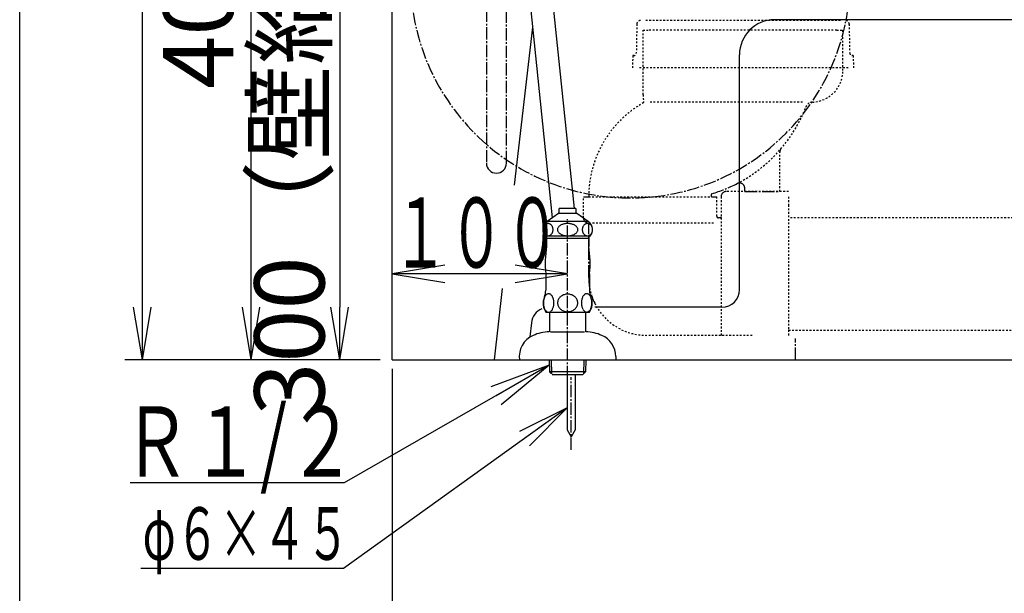
# Model space of a CAD drawing. Extents: x 0 to 2000, y 13 to 2915.
# Drawn here: x 180 to 742, y 444 to 771 of the extents above; entities that cross this region are included whole.
import ezdxf
from ezdxf.enums import TextEntityAlignment as Align

# ---------------------------------------------------------------- set-up
doc = ezdxf.new("R2010")
doc.units = 0
doc.linetypes.add('EXLTYPE2', pattern=[2, 1, -1])
doc.linetypes.add('EXLTYPE3', pattern=[10, 7, -1, 1, -1])
doc.layers.get('0').update_dxf_attribs({"linetype": 'CONTINUOUS'})
doc.layers.get('DEFPOINTS').update_dxf_attribs({"linetype": 'CONTINUOUS'})
for name, color, linetype in [('タンク', 7, 'CONTINUOUS'), ('便器', 7, 'CONTINUOUS'), ('便座', 7, 'CONTINUOUS'), ('寸法', 7, 'CONTINUOUS'), ('枠', 7, 'CONTINUOUS'), ('止水栓', 7, 'CONTINUOUS')]:
    doc.layers.add(name, color=color, linetype=linetype)
doc.styles.add('EXCADDIM1', font='monotxt', dxfattribs={"width": 0.95, "bigfont": 'extfont'})
doc.styles.add('EXCADDIM2', font='monotxt', dxfattribs={"width": 0.84, "bigfont": 'extfont'})
doc.styles.add('EXCADSTD', font='monotxt', dxfattribs={"bigfont": 'extfont'})
doc.styles.get("Standard").update_dxf_attribs({"font": 'monotxt', "bigfont": 'extfont'})
doc.dimstyles.new('ISO-25', dxfattribs={"dimtxt": 2.5, "dimasz": 2.5, "dimexe": 1.25, "dimexo": 0.625, "dimtad": 1, "dimtxsty": 'STANDARD', "dimcen": 2.5, "dimazin": 3, "dimtfac": 1, "dimtmove": 0, "dimatfit": 3})

# ---------------------------------------------------------------- blocks, each defined once
blk = doc.blocks.new('EX_NORM')
at = {"color": 0, "linetype": 'CONTINUOUS'}
for q in [(-1, 0.167), (-1, 0), (-1, -0.167)]:
    blk.add_line((0, 0), q, dxfattribs=at)
blk = doc.blocks.new('*D17')
at = {"layer": 'DEFPOINTS', "color": 0}
for p in [(392.52, 577), (917.52, 482), (917.52, 378)]:
    blk.add_point(p, dxfattribs=at)
at = {"layer": '便器', "color": 3, "linetype": 'CONTINUOUS'}
for p, q in [((392.52, 572), (392.52, 368)), ((917.52, 477), (917.52, 368)), ((422.52, 378), (887.52, 378))]:
    blk.add_line(p, q, dxfattribs=at)
at = {"layer": '便器', "color": 3, "xscale": 30, "yscale": 30, "zscale": 30, "rotation": 180}
blk.add_blockref('EX_NORM', (392.52, 378), dxfattribs=at)
at = {"layer": '便器', "color": 3, "xscale": 30, "yscale": 30, "zscale": 30}
blk.add_blockref('EX_NORM', (917.52, 378), dxfattribs=at)
at = {"layer": '便器', "color": 2, "insert": (655.02, 401.5), "char_height": 40, "attachment_point": 5, "style": 'EXCADDIM1'}
blk.add_mtext('（525）', dxfattribs=at)
blk = doc.blocks.new('*D24')
at = {"layer": 'DEFPOINTS', "color": 0}
for p in [(255, 977), (312, 977), (392.52, 577)]:
    blk.add_point(p, dxfattribs=at)
at = {"layer": '寸法', "color": 3, "linetype": 'CONTINUOUS'}
for p, q in [((312, 607), (312, 947)), ((385.52, 577), (302, 577))]:
    blk.add_line(p, q, dxfattribs=at)
at = {"layer": '寸法', "color": 3, "xscale": 30, "yscale": 30, "zscale": 30}
for p, rotation in [((312, 977), 90), ((312, 577), 270)]:
    blk.add_blockref('EX_NORM', p, dxfattribs=dict(at, rotation=rotation))
at = {"layer": '寸法', "color": 2, "insert": (287, 777), "char_height": 40, "attachment_point": 5, "rotation": 90, "style": 'EXCADDIM2'}
blk.add_mtext('400', dxfattribs=at)
blk = doc.blocks.new('*D25')
at = {"layer": 'DEFPOINTS', "color": 0}
for p in [(250, 1561), (312, 1561), (312, 577)]:
    blk.add_point(p, dxfattribs=at)
at = {"layer": '寸法', "color": 3, "linetype": 'CONTINUOUS'}
for p, q in [((305, 1561), (240, 1561)), ((250, 607), (250, 1531)), ((305, 577), (240, 577))]:
    blk.add_line(p, q, dxfattribs=at)
at = {"layer": '寸法', "color": 3, "xscale": 30, "yscale": 30, "zscale": 30}
for p, rotation in [((250, 1561), 90), ((250, 577), 270)]:
    blk.add_blockref('EX_NORM', p, dxfattribs=dict(at, rotation=rotation))
at = {"layer": '寸法', "color": 2, "insert": (225, 1069), "char_height": 40, "attachment_point": 5, "rotation": 90, "style": 'EXCADDIM2'}
blk.add_mtext('985', dxfattribs=at)
blk = doc.blocks.new('*D26')
at = {"layer": 'DEFPOINTS', "color": 0}
for p in [(384.36, 877), (342.92, 577), (362.5, 577)]:
    blk.add_point(p, dxfattribs=at)
at = {"layer": '寸法', "color": 3, "linetype": 'CONTINUOUS'}
for p, q in [((379.36, 877), (352.5, 877)), ((362.5, 847), (362.5, 607))]:
    blk.add_line(p, q, dxfattribs=at)
at = {"layer": '寸法', "color": 3, "xscale": 30, "yscale": 30, "zscale": 30}
for p, rotation in [((362.5, 877), 90), ((362.5, 577), 270)]:
    blk.add_blockref('EX_NORM', p, dxfattribs=dict(at, rotation=rotation))
at = {"layer": '寸法', "color": 2, "insert": (339, 727), "char_height": 40, "attachment_point": 5, "rotation": 90, "style": 'EXCADDIM1'}
blk.add_mtext('300（壁給水）', dxfattribs=at)

msp = doc.modelspace()

# ---------------------------------------------------------------- linework, layer by layer
at = {"layer": 'タンク', "color": 7, "linetype": 'CONTINUOUS'}
msp.add_line((392.518, 577), (392.518, 1834), dxfattribs=at)
at = {"layer": 'タンク', "color": 6, "linetype": 'CONTINUOUS'}
for p, q in [((450.792, 977), (483.752, 657.974)), ((496.332, 663.409), (463.841, 977))]:
    msp.add_line(p, q, dxfattribs=at)
at = {"layer": 'タンク', "color": 6, "linetype": 'EXLTYPE3'}
msp.add_line((457.569, 689.189), (457.569, 977), dxfattribs=at)
at = {"layer": 'タンク', "color": 6, "linetype": 'CONTINUOUS'}
msp.add_arc((451.881, 689.189), 5.689, 180, 0, dxfattribs=at)
at = {"layer": '便器', "color": 6, "linetype": 'EXLTYPE2'}
for p, q in [((648.054, 770.5), (536.982, 770.5)), ((531.982, 768.537), (531.675, 751.972)), ((535.518, 728.213), (535.518, 765)), ((535.518, 765), (539.018, 765)), ((646.018, 765), (539.018, 765)), ((646.018, 765), (649.518, 765)), ((649.518, 742), (649.518, 765)), ((653.054, 768.537), (653.361, 751.972)), ((529.648, 750.5), (529.518, 743.5)), ((530.176, 750.5), (529.648, 750.5)), ((655.388, 750.5), (654.861, 750.5)), ((655.388, 750.5), (655.518, 743.5)), ((652.518, 743.5), (532.518, 743.5)), ((626.485, 724.009), (539.018, 724.009)), ((613.518, 673), (613.518, 695.534)), ((501.518, 658), (501.518, 670)), ((504.518, 670), (574.518, 670)), ((577.518, 659), (577.518, 670)), ((580.018, 670), (580.018, 591)), ((618.518, 673), (583.018, 673)), ((618.518, 670), (618.518, 665.348)), ((618.518, 665.348), (618.518, 601.6)), ((752.518, 658), (618.518, 658)), ((575.751, 655), (505.851, 655)), ((618.518, 601.6), (618.518, 594)), ((597.725, 591), (537.514, 591)), ((618.518, 594), (752.518, 594)), ((618.518, 594), (618.518, 591))]:
    msp.add_line(p, q, dxfattribs=at)
at = {"layer": '便器', "color": 7, "linetype": 'CONTINUOUS'}
for p, q in [((776.623, 771), (610.514, 771)), ((472.513, 766.759), (462.058, 676.573)), ((590.514, 617), (590.514, 751)), ((455.229, 617.669), (450.515, 577)), ((580.514, 607), (508.1, 607)), ((471.842, 598.162), (470.902, 590.131)), ((392.518, 577), (1230, 577))]:
    msp.add_line(p, q, dxfattribs=at)
at = {"layer": '便器', "color": 6, "linetype": 'EXLTYPE3'}
for p, q in [((593.518, 673), (593.518, 674.89)), ((501.518, 670), (504.518, 670)), ((574.518, 670), (574.518, 671.461)), ((574.518, 670), (577.518, 670)), ((574.518, 669.953), (574.599, 670)), ((593.518, 673), (613.518, 673)), ((492.518, 566.6), (492.518, 657.2)), ((579.518, 658), (578.518, 658)), ((504.518, 638.637), (504.518, 654.127)), ((504.518, 624), (504.518, 638.637)), ((622.518, 577), (622.518, 589.23)), ((494.518, 525.7), (494.518, 567.2))]:
    msp.add_line(p, q, dxfattribs=at)
at = {"layer": '便器', "color": 6, "linetype": 'CONTINUOUS'}
for p, q in [((492.268, 568.7), (492.268, 537.097)), ((496.768, 568.7), (496.768, 537.097)), ((492.268, 537.097), (494.518, 533.2)), ((496.768, 537.097), (494.518, 533.2))]:
    msp.add_line(p, q, dxfattribs=at)
at = {"layer": '便器', "color": 6, "linetype": 'CONTINUOUS', "flags": 128}
msp.add_lwpolyline([(501.548, 657.789), (501.548, 659.237)], dxfattribs=at)
at = {"layer": '便器', "color": 6, "linetype": 'EXLTYPE2'}
for centre, radius, start, end in [((533.982, 768.5), 2, 90, 178.93909), ((651.054, 768.5), 2, 1.06091, 90), ((530.176, 752), 1.5, 270, 358.93909), ((654.861, 752), 1.5, 181.06091, 270), ((631.518, 742), 18, 271.84653, 359.99998), ((553.519, 728.214), 18.001, 180.00047, 192.23909), ((566.189, 670), 61.671, 119.47508, 179.99994), ((535.696, 723.95), 0.3, 299.48288, 6.20041), ((532.018, 723.549), 4, 6.21139, 12.23941), ((551.059, 751.291), 82.987, 297.31535, 338.92492), ((632.227, 720.011), 4, 91.84682, 158.92507), ((537.514, 623.999), 32.996, 206.27923, 270)]:
    msp.add_arc(centre, radius, start, end, dxfattribs=at)
at = {"layer": '便器', "color": 7, "linetype": 'CONTINUOUS'}
for centre, radius, start, end in [((610.514, 751), 20, 90, 180), ((580.514, 617), 10, 270, 0), ((481.774, 597), 10, 112.94655, 173.32727)]:
    msp.add_arc(centre, radius, start, end, dxfattribs=at)
at = {"layer": '便器', "color": 6, "linetype": 'EXLTYPE3'}
for centre, radius, start, end in [((616.518, 695.534), 3, 139.57725, 179.9999), ((551.052, 751.287), 82.989, 286.57931, 297.32031), ((590.518, 674.89), 3, 0.00001, 117.32059), ((574.818, 671.461), 0.3, 106.57997, 180), ((583.018, 670), 3, 90, 180), ((504.518, 658), 3, 180.00001, 255.52249), ((578.518, 659), 1, 180, 270), ((579.518, 658.5), 0.5, 270, 0), ((503.518, 654.127), 1, 359.99982, 75.52293), ((537.514, 623.999), 32.996, 179.99861, 206.27923)]:
    msp.add_arc(centre, radius, start, end, dxfattribs=at)
at = {"layer": '便器', "color": 6, "linetype": 'CONTINUOUS'}
msp.add_arc((521.493, 605.676), 25, 141.05756, 141.0576, dxfattribs=at)
msp.add_point((653.054, 768.537), dxfattribs=at)
at = {"layer": '便座', "color": 6, "linetype": 'EXLTYPE3'}
msp.add_line((446.192, 856.688), (446.192, 689.189), dxfattribs=at)
msp.add_arc((528.243, 794.743), 125.379, 180, 0, dxfattribs=at)
at = {"layer": '寸法', "color": 3, "linetype": 'CONTINUOUS'}
for p, q in [((422.518, 631.1), (392.518, 626.1)), ((492.518, 626.1), (462.518, 631.1)), ((492.518, 626.1), (392.518, 626.1)), ((392.518, 626.1), (422.518, 621.1)), ((462.518, 621.1), (492.518, 626.1))]:
    msp.add_line(p, q, dxfattribs=at)
at = {"layer": '枠', "color": 7, "linetype": 'CONTINUOUS'}
msp.add_line((180, 115), (180, 2915), dxfattribs=at)
at = {"layer": '止水栓', "color": 6, "linetype": 'CONTINUOUS'}
for p, q in [((487.767, 660.401), (487.767, 663.409)), ((497.269, 663.409), (487.767, 663.409)), ((497.269, 663.409), (497.269, 660.401)), ((487.219, 660.401), (480.772, 655.887)), ((497.818, 660.401), (487.219, 660.401)), ((504.265, 655.887), (497.818, 660.401)), ((478.28, 651.578), (478.268, 651.275)), ((478.313, 651.881), (478.28, 651.578)), ((478.369, 652.179), (478.313, 651.881)), ((478.446, 652.469), (478.369, 652.179)), ((478.545, 652.75), (478.446, 652.469)), ((478.664, 653.021), (478.545, 652.75)), ((478.802, 653.277), (478.664, 653.021)), ((478.959, 653.519), (478.802, 653.277)), ((479.133, 653.743), (478.959, 653.519)), ((479.323, 653.951), (479.133, 653.743)), ((479.528, 654.137), (479.323, 653.951)), ((479.745, 654.3), (479.528, 654.137)), ((479.973, 654.439), (479.745, 654.3)), ((480.211, 654.554), (479.973, 654.439)), ((480.457, 654.647), (480.211, 654.554)), ((480.709, 654.713), (480.457, 654.647)), ((480.964, 654.752), (480.709, 654.713)), ((504.265, 655.887), (480.772, 655.887)), ((481.222, 654.766), (480.964, 654.752)), ((481.479, 654.752), (481.221, 654.766)), ((481.735, 654.713), (481.479, 654.752)), ((481.986, 654.647), (481.735, 654.713)), ((482.233, 654.556), (481.986, 654.647)), ((482.471, 654.442), (482.233, 654.556)), ((482.699, 654.3), (482.471, 654.442)), ((482.916, 654.134), (482.699, 654.3)), ((483.121, 653.949), (482.916, 654.134)), ((483.311, 653.743), (483.121, 653.949)), ((483.485, 653.521), (483.311, 653.743)), ((483.642, 653.277), (483.485, 653.521)), ((483.78, 653.021), (483.642, 653.277)), ((483.899, 652.75), (483.78, 653.021)), ((483.998, 652.469), (483.899, 652.75)), ((484.076, 652.179), (483.998, 652.469)), ((484.131, 651.881), (484.076, 652.179)), ((484.165, 651.58), (484.131, 651.881)), ((484.176, 651.275), (484.165, 651.58)), ((486.705, 651.578), (486.683, 651.275)), ((486.772, 651.881), (486.705, 651.578)), ((486.882, 652.179), (486.772, 651.881)), ((487.034, 652.469), (486.882, 652.179)), ((487.229, 652.75), (487.034, 652.469)), ((487.464, 653.021), (487.229, 652.75)), ((487.738, 653.277), (487.464, 653.021)), ((488.048, 653.519), (487.738, 653.277)), ((488.392, 653.743), (488.048, 653.519)), ((488.767, 653.951), (488.392, 653.743)), ((489.171, 654.137), (488.767, 653.951)), ((489.6, 654.3), (489.171, 654.137)), ((490.052, 654.439), (489.6, 654.3)), ((490.522, 654.556), (490.052, 654.439)), ((491.008, 654.647), (490.522, 654.556)), ((491.505, 654.713), (491.008, 654.647)), ((492.009, 654.754), (491.505, 654.713)), ((492.518, 654.766), (492.009, 654.754)), ((493.027, 654.752), (492.518, 654.764)), ((493.531, 654.713), (493.027, 654.752)), ((494.028, 654.647), (493.531, 654.713)), ((494.513, 654.556), (494.028, 654.647)), ((494.984, 654.442), (494.513, 654.556)), ((495.436, 654.3), (494.984, 654.442)), ((495.865, 654.134), (495.436, 654.3)), ((496.269, 653.949), (495.865, 654.134)), ((496.644, 653.743), (496.269, 653.949)), ((496.988, 653.521), (496.644, 653.743)), ((497.298, 653.277), (496.988, 653.521)), ((497.572, 653.021), (497.298, 653.277)), ((497.806, 652.75), (497.572, 653.021)), ((498.001, 652.469), (497.806, 652.75)), ((498.154, 652.179), (498.001, 652.469)), ((498.264, 651.881), (498.154, 652.179)), ((498.331, 651.58), (498.264, 651.881)), ((498.353, 651.275), (498.331, 651.58)), ((500.867, 651.578), (500.856, 651.275)), ((500.901, 651.881), (500.867, 651.578)), ((500.957, 652.179), (500.901, 651.881)), ((501.034, 652.469), (500.957, 652.179)), ((501.133, 652.75), (501.034, 652.469)), ((501.252, 653.021), (501.133, 652.75)), ((501.39, 653.277), (501.252, 653.021)), ((501.547, 653.519), (501.39, 653.277)), ((501.722, 653.743), (501.547, 653.519)), ((501.912, 653.951), (501.722, 653.743)), ((502.116, 654.137), (501.912, 653.951)), ((502.334, 654.3), (502.116, 654.137)), ((502.563, 654.439), (502.334, 654.3)), ((502.801, 654.554), (502.563, 654.439)), ((503.047, 654.647), (502.801, 654.554)), ((503.299, 654.713), (503.047, 654.647)), ((503.554, 654.752), (503.299, 654.713)), ((503.812, 654.766), (503.554, 654.752)), ((504.069, 654.752), (503.811, 654.766)), ((504.325, 654.713), (504.069, 654.752)), ((504.577, 654.647), (504.325, 654.713)), ((504.823, 654.556), (504.577, 654.647)), ((505.061, 654.442), (504.823, 654.556)), ((505.29, 654.3), (505.061, 654.442)), ((505.507, 654.134), (505.29, 654.3)), ((505.712, 653.949), (505.507, 654.134)), ((505.902, 653.743), (505.712, 653.949)), ((506.076, 653.521), (505.902, 653.743)), ((506.233, 653.277), (506.076, 653.521)), ((506.372, 653.021), (506.233, 653.277)), ((506.491, 652.75), (506.372, 653.021)), ((506.589, 652.469), (506.491, 652.75)), ((506.667, 652.179), (506.589, 652.469)), ((506.723, 651.881), (506.667, 652.179)), ((506.757, 651.58), (506.723, 651.881)), ((506.768, 651.275), (506.757, 651.58)), ((478.268, 651.275), (478.279, 650.97)), ((478.279, 650.97), (478.313, 650.67)), ((478.313, 650.67), (478.369, 650.372)), ((478.369, 650.372), (478.446, 650.081)), ((478.446, 650.081), (478.545, 649.801)), ((478.545, 649.801), (478.664, 649.53)), ((478.664, 649.53), (478.802, 649.273)), ((478.802, 649.273), (478.959, 649.029)), ((478.959, 649.029), (479.133, 648.807)), ((479.133, 648.807), (479.323, 648.602)), ((479.323, 648.602), (479.527, 648.416)), ((479.527, 648.416), (479.745, 648.25)), ((479.745, 648.25), (479.974, 648.109)), ((505.269, 647.501), (479.768, 647.501)), ((479.974, 648.109), (480.212, 647.994)), ((480.212, 647.994), (480.457, 647.904)), ((480.457, 647.904), (480.709, 647.838)), ((480.514, 647.501), (480.514, 641.683)), ((480.519, 646.5), (504.518, 646.5)), ((480.709, 647.838), (480.964, 647.799)), ((481.222, 647.784), (481.479, 647.799)), ((481.479, 647.799), (481.735, 647.838)), ((481.735, 647.838), (481.986, 647.904)), ((481.986, 647.904), (482.232, 647.996)), ((482.232, 647.996), (482.47, 648.111)), ((482.47, 648.111), (482.699, 648.25)), ((482.699, 648.25), (482.917, 648.414)), ((482.917, 648.414), (483.121, 648.599)), ((483.121, 648.599), (483.311, 648.807)), ((483.311, 648.807), (483.485, 649.032)), ((483.485, 649.032), (483.642, 649.273)), ((483.642, 649.273), (483.78, 649.53)), ((483.78, 649.53), (483.899, 649.801)), ((483.899, 649.801), (483.998, 650.081)), ((483.998, 650.081), (484.076, 650.372)), ((484.076, 650.372), (484.131, 650.67)), ((484.131, 650.67), (484.165, 650.972)), ((484.165, 650.972), (484.176, 651.275)), ((486.683, 651.275), (486.705, 650.97)), ((486.705, 650.97), (486.772, 650.67)), ((486.772, 650.67), (486.882, 650.372)), ((486.882, 650.372), (487.035, 650.081)), ((487.035, 650.081), (487.23, 649.801)), ((487.23, 649.801), (487.464, 649.53)), ((487.464, 649.53), (487.738, 649.273)), ((487.738, 649.273), (488.048, 649.029)), ((488.048, 649.029), (488.392, 648.807)), ((488.392, 648.807), (488.767, 648.602)), ((488.767, 648.602), (489.171, 648.416)), ((489.171, 648.416), (489.6, 648.25)), ((489.6, 648.25), (490.052, 648.109)), ((490.052, 648.109), (490.523, 647.994)), ((490.523, 647.994), (491.008, 647.904)), ((491.008, 647.904), (491.505, 647.838)), ((491.505, 647.838), (492.009, 647.799)), ((492.009, 647.799), (492.518, 647.784)), ((492.518, 647.784), (493.027, 647.796)), ((493.027, 647.796), (493.531, 647.838)), ((493.531, 647.838), (494.028, 647.904)), ((494.028, 647.904), (494.514, 647.994)), ((494.514, 647.994), (494.984, 648.111)), ((494.984, 648.111), (495.436, 648.25)), ((495.436, 648.25), (495.865, 648.414)), ((495.865, 648.414), (496.269, 648.599)), ((496.269, 648.599), (496.644, 648.807)), ((496.644, 648.807), (496.988, 649.032)), ((496.988, 649.032), (497.297, 649.273)), ((497.297, 649.273), (497.572, 649.53)), ((497.572, 649.53), (497.806, 649.801)), ((497.806, 649.801), (498.001, 650.081)), ((498.001, 650.081), (498.154, 650.372)), ((498.154, 650.372), (498.264, 650.67)), ((498.264, 650.67), (498.331, 650.972)), ((498.331, 650.972), (498.353, 651.275)), ((500.856, 651.275), (500.867, 650.97)), ((500.867, 650.97), (500.901, 650.67)), ((500.901, 650.67), (500.957, 650.372)), ((500.957, 650.372), (501.034, 650.081)), ((501.034, 650.081), (501.133, 649.801)), ((501.133, 649.801), (501.252, 649.53)), ((501.252, 649.53), (501.39, 649.273)), ((501.39, 649.273), (501.547, 649.029)), ((501.547, 649.029), (501.722, 648.807)), ((501.722, 648.807), (501.912, 648.602)), ((501.912, 648.602), (502.116, 648.416)), ((502.116, 648.416), (502.334, 648.25)), ((502.334, 648.25), (502.563, 648.109)), ((502.563, 648.109), (502.801, 647.994)), ((502.801, 647.994), (503.047, 647.904)), ((503.047, 647.904), (503.299, 647.838)), ((503.299, 647.838), (503.554, 647.799)), ((503.554, 647.799), (503.812, 647.784)), ((503.812, 647.784), (504.07, 647.799)), ((504.07, 647.799), (504.325, 647.838)), ((504.325, 647.838), (504.577, 647.904)), ((504.522, 647.501), (504.522, 641.683)), ((504.577, 647.904), (504.823, 647.996)), ((504.823, 647.996), (505.061, 648.111)), ((505.061, 648.111), (505.29, 648.25)), ((505.29, 648.25), (505.507, 648.414)), ((505.507, 648.414), (505.712, 648.599)), ((505.712, 648.599), (505.902, 648.807)), ((505.902, 648.807), (506.076, 649.032)), ((506.076, 649.032), (506.233, 649.273)), ((506.233, 649.273), (506.372, 649.53)), ((506.372, 649.53), (506.491, 649.801)), ((506.491, 649.801), (506.59, 650.081)), ((506.59, 650.081), (506.667, 650.372)), ((506.667, 650.372), (506.723, 650.67)), ((506.723, 650.67), (506.756, 650.972)), ((506.756, 650.972), (506.768, 651.275)), ((480.018, 626.102), (480.018, 616.69)), ((505.018, 626.102), (505.018, 616.69)), ((479.071, 612.115), (478.951, 611.707)), ((479.212, 612.506), (479.071, 612.115)), ((479.371, 612.869), (479.212, 612.506)), ((479.549, 613.211), (479.371, 612.869)), ((479.742, 613.521), (479.549, 613.211)), ((479.95, 613.802), (479.742, 613.521)), ((480.169, 614.051), (479.95, 613.802)), ((480.401, 614.263), (480.169, 614.051)), ((480.643, 614.439), (480.401, 614.263)), ((480.895, 614.578), (480.643, 614.439)), ((481.148, 614.679), (480.895, 614.578)), ((481.41, 614.74), (481.148, 614.679)), ((481.671, 614.759), (481.41, 614.74)), ((481.932, 614.74), (481.671, 614.759)), ((482.191, 614.679), (481.932, 614.74)), ((482.447, 614.578), (482.191, 614.679)), ((482.696, 614.442), (482.447, 614.578)), ((482.938, 614.263), (482.696, 614.442)), ((483.17, 614.051), (482.938, 614.263)), ((483.39, 613.802), (483.17, 614.051)), ((483.597, 613.521), (483.39, 613.802)), ((483.793, 613.211), (483.597, 613.521)), ((483.968, 612.869), (483.793, 613.211)), ((484.127, 612.506), (483.968, 612.869)), ((484.269, 612.115), (484.127, 612.506)), ((484.388, 611.707), (484.269, 612.115)), ((487.806, 612.357), (487.538, 611.988)), ((488.111, 612.703), (487.806, 612.357)), ((488.448, 613.023), (488.111, 612.703)), ((488.819, 613.319), (488.448, 613.023)), ((489.217, 613.585), (488.819, 613.319)), ((489.64, 613.819), (489.217, 613.585)), ((490.084, 614.019), (489.64, 613.819)), ((490.545, 614.188), (490.084, 614.019)), ((491.024, 614.317), (490.545, 614.188)), ((491.515, 614.412), (491.024, 614.317)), ((492.01, 614.469), (491.515, 614.412)), ((492.511, 614.488), (492.01, 614.469)), ((492.513, 614.488), (492.511, 614.488)), ((492.516, 614.488), (492.513, 614.488)), ((492.518, 614.488), (492.516, 614.488)), ((493.053, 614.466), (492.572, 614.488)), ((493.529, 614.41), (493.053, 614.466)), ((493.998, 614.317), (493.529, 614.41)), ((494.476, 614.188), (493.998, 614.317)), ((494.94, 614.019), (494.476, 614.188)), ((495.384, 613.819), (494.94, 614.019)), ((495.807, 613.585), (495.384, 613.819)), ((496.205, 613.319), (495.807, 613.585)), ((496.573, 613.023), (496.205, 613.319)), ((496.913, 612.701), (496.573, 613.023)), ((497.218, 612.357), (496.913, 612.701)), ((497.486, 611.988), (497.218, 612.357)), ((500.775, 612.13), (500.653, 611.727)), ((500.914, 612.515), (500.775, 612.13)), ((501.075, 612.877), (500.914, 612.515)), ((501.251, 613.214), (501.075, 612.877)), ((501.444, 613.521), (501.251, 613.214)), ((501.651, 613.8), (501.444, 613.521)), ((501.874, 614.044), (501.651, 613.8)), ((502.105, 614.254), (501.874, 614.044)), ((502.347, 614.43), (502.105, 614.254)), ((502.596, 614.566), (502.347, 614.43)), ((502.643, 614.588), (502.596, 614.566)), ((502.691, 614.608), (502.643, 614.588)), ((502.738, 614.627), (502.691, 614.608)), ((502.948, 614.691), (502.738, 614.627)), ((503.16, 614.73), (502.948, 614.691)), ((503.373, 614.744), (503.16, 614.73)), ((503.634, 614.725), (503.373, 614.744)), ((503.893, 614.664), (503.634, 614.725)), ((504.149, 614.566), (503.893, 614.664)), ((504.398, 614.43), (504.149, 614.566)), ((504.64, 614.254), (504.398, 614.43)), ((504.872, 614.044), (504.64, 614.254)), ((505.091, 613.797), (504.872, 614.044)), ((505.301, 613.521), (505.091, 613.797)), ((505.494, 613.211), (505.301, 613.521)), ((505.67, 612.877), (505.494, 613.211)), ((505.829, 612.515), (505.67, 612.877)), ((505.97, 612.13), (505.829, 612.515)), ((506.09, 611.727), (505.97, 612.13)), ((478.68, 609.932), (478.67, 609.473)), ((478.67, 609.473), (478.68, 609.012)), ((478.714, 610.391), (478.68, 609.932)), ((478.68, 609.012), (478.714, 608.555)), ((478.773, 610.841), (478.714, 610.391)), ((478.714, 608.555), (478.773, 608.104)), ((478.851, 611.28), (478.773, 610.841)), ((478.773, 608.104), (478.851, 607.664)), ((478.951, 611.707), (478.851, 611.28)), ((478.851, 607.664), (478.951, 607.24)), ((478.951, 607.24), (479.071, 606.829)), ((479.071, 606.829), (479.212, 606.441)), ((484.127, 606.441), (484.269, 606.829)), ((484.269, 606.829), (484.388, 607.24)), ((484.488, 611.28), (484.388, 611.707)), ((484.388, 607.24), (484.488, 607.664)), ((484.569, 610.841), (484.488, 611.28)), ((484.488, 607.664), (484.569, 608.104)), ((484.625, 610.391), (484.569, 610.841)), ((484.569, 608.104), (484.625, 608.555)), ((484.659, 609.932), (484.625, 610.391)), ((484.625, 608.555), (484.659, 609.012)), ((484.669, 609.473), (484.659, 609.932)), ((484.659, 609.012), (484.671, 609.471)), ((486.788, 609.925), (486.766, 609.491)), ((486.766, 609.491), (486.788, 609.054)), ((486.854, 610.357), (486.788, 609.925)), ((486.788, 609.054), (486.854, 608.621)), ((486.961, 610.784), (486.854, 610.357)), ((486.854, 608.621), (486.961, 608.197)), ((487.113, 611.2), (486.961, 610.784)), ((486.961, 608.197), (487.113, 607.779)), ((487.306, 611.602), (487.113, 611.2)), ((487.113, 607.779), (487.306, 607.376)), ((487.538, 611.988), (487.306, 611.602)), ((487.306, 607.376), (487.538, 606.991)), ((487.538, 606.991), (487.806, 606.622)), ((487.806, 606.622), (488.111, 606.275)), ((496.913, 606.275), (497.218, 606.622)), ((497.218, 606.622), (497.486, 606.991)), ((497.718, 611.602), (497.486, 611.988)), ((497.486, 606.991), (497.718, 607.376)), ((497.909, 611.2), (497.718, 611.602)), ((497.718, 607.376), (497.909, 607.779)), ((498.06, 610.782), (497.909, 611.2)), ((497.909, 607.779), (498.06, 608.197)), ((498.168, 610.357), (498.06, 610.782)), ((498.06, 608.197), (498.168, 608.621)), ((498.233, 609.925), (498.168, 610.357)), ((498.168, 608.621), (498.233, 609.054)), ((498.255, 609.488), (498.233, 609.925)), ((498.233, 609.054), (498.255, 609.491)), ((500.384, 609.972), (500.372, 609.517)), ((500.372, 609.517), (500.384, 609.061)), ((500.418, 610.423), (500.384, 609.972)), ((500.384, 609.061), (500.418, 608.609)), ((500.475, 610.87), (500.418, 610.423)), ((500.418, 608.609), (500.475, 608.162)), ((500.553, 611.305), (500.475, 610.87)), ((500.475, 608.162), (500.553, 607.728)), ((500.653, 611.727), (500.553, 611.305)), ((500.553, 607.728), (500.653, 607.308)), ((500.653, 607.308), (500.775, 606.903)), ((500.775, 606.903), (500.914, 606.517)), ((500.914, 606.517), (501.073, 606.156)), ((505.67, 606.156), (505.829, 606.517)), ((505.829, 606.517), (505.97, 606.903)), ((505.97, 606.903), (506.092, 607.308)), ((506.19, 611.305), (506.09, 611.727)), ((506.092, 607.308), (506.19, 607.728)), ((506.271, 610.87), (506.19, 611.305)), ((506.19, 607.728), (506.271, 608.162)), ((506.327, 610.423), (506.271, 610.87)), ((506.271, 608.162), (506.327, 608.609)), ((506.361, 609.972), (506.327, 610.423)), ((506.327, 608.609), (506.361, 609.061)), ((506.373, 609.517), (506.361, 609.972)), ((506.361, 609.061), (506.373, 609.515)), ((479.212, 606.441), (479.371, 606.075)), ((479.371, 606.075), (479.549, 605.736)), ((479.549, 605.736), (479.742, 605.423)), ((479.742, 605.423), (479.95, 605.142)), ((479.95, 605.142), (480.169, 604.896)), ((480.169, 604.896), (480.401, 604.681)), ((504.798, 603.997), (480.218, 604.027)), ((480.401, 604.681), (480.643, 604.505)), ((480.643, 604.505), (480.895, 604.366)), ((480.895, 604.366), (481.148, 604.266)), ((481.148, 604.266), (481.41, 604.205)), ((481.41, 604.205), (481.671, 604.188)), ((481.671, 604.188), (481.786, 604.19)), ((481.786, 604.19), (481.9, 604.202)), ((481.9, 604.202), (482.013, 604.222)), ((482.013, 604.222), (482.159, 604.259)), ((482.14, 604.001), (482.14, 593.001)), ((482.159, 604.259), (482.303, 604.307)), ((482.303, 604.307), (482.445, 604.366)), ((482.445, 604.366), (482.696, 604.505)), ((482.696, 604.505), (482.938, 604.681)), ((482.938, 604.681), (483.17, 604.896)), ((483.17, 604.896), (483.39, 605.142)), ((483.39, 605.142), (483.597, 605.423)), ((483.597, 605.423), (483.793, 605.736)), ((483.793, 605.736), (483.968, 606.075)), ((483.968, 606.075), (484.127, 606.441)), ((488.111, 606.275), (488.448, 605.955)), ((488.448, 605.955), (488.819, 605.66)), ((488.819, 605.66), (489.217, 605.394)), ((489.217, 605.394), (489.64, 605.159)), ((489.64, 605.159), (490.084, 604.959)), ((490.084, 604.959), (490.545, 604.791)), ((490.545, 604.791), (491.024, 604.661)), ((491.024, 604.661), (491.515, 604.566)), ((491.515, 604.566), (492.01, 604.51)), ((492.01, 604.51), (492.511, 604.491)), ((492.511, 604.491), (492.513, 604.491)), ((492.513, 604.491), (492.516, 604.491)), ((492.516, 604.491), (492.518, 604.491)), ((492.572, 604.491), (493.053, 604.513)), ((493.053, 604.513), (493.529, 604.569)), ((493.529, 604.569), (493.998, 604.661)), ((493.998, 604.661), (494.476, 604.791)), ((494.476, 604.791), (494.94, 604.959)), ((494.94, 604.959), (495.384, 605.159)), ((495.384, 605.159), (495.807, 605.394)), ((495.807, 605.394), (496.205, 605.66)), ((496.205, 605.66), (496.573, 605.955)), ((496.573, 605.955), (496.913, 606.275)), ((501.251, 605.821), (501.444, 605.511)), ((501.444, 605.511), (501.651, 605.235)), ((501.651, 605.235), (501.871, 604.989)), ((501.871, 604.989), (502.103, 604.779)), ((502.103, 604.779), (502.347, 604.605)), ((502.347, 604.605), (502.596, 604.466)), ((502.596, 604.466), (502.85, 604.368)), ((502.74, 604.001), (502.74, 593.001)), ((502.85, 604.368), (503.111, 604.307)), ((503.111, 604.307), (503.373, 604.288)), ((503.373, 604.288), (503.634, 604.31)), ((503.634, 604.31), (503.893, 604.368)), ((503.893, 604.368), (504.149, 604.466)), ((504.149, 604.466), (504.398, 604.603)), ((504.398, 604.603), (504.64, 604.779)), ((504.64, 604.779), (504.872, 604.989)), ((504.872, 604.989), (505.091, 605.235)), ((505.091, 605.235), (505.301, 605.513)), ((505.301, 605.513), (505.494, 605.821)), ((505.494, 605.821), (505.67, 606.156)), ((482.798, 593.001), (502.083, 593.001)), ((519.941, 579), (519.941, 577)), ((481.941, 577), (482.151, 570.238)), ((483.125, 577), (483.377, 569.014)), ((501.755, 577), (501.506, 569.014)), ((502.94, 577), (502.73, 570.24)), ((502.73, 570.24), (482.151, 570.238)), ((482.151, 570.238), (483.377, 569.014)), ((483.691, 568.7), (501.191, 568.7)), ((501.191, 568.7), (502.73, 570.24)), ((365, 507), (242.983, 507))]:
    msp.add_line(p, q, dxfattribs=at)
for centre, radius, start, end in [((483.768, 651.275), 5.5, 123.01067, 223.3385), ((501.268, 651.275), 5.5, 316.6615, 56.9836), ((539.728, 632), 60, 170.71317, 185.64171), ((445.309, 632), 60, 354.35829, 9.28683), ((487.518, 609.29), 9, 157.07283, 215.79482), ((470.018, 616.69), 10.001, 337.0842, 359.35651), ((497.518, 609.29), 9, 323.98022, 22.92455), ((515.018, 616.69), 10, 179.99997, 202.9175), ((477.94, 579), 13, 113.1463, 188.84808), ((482.798, 567.701), 25.3, 91.94102, 113.20239), ((502.083, 567.701), 25.299, 66.79488, 88.05887), ((506.941, 579), 13, 0.00003, 66.85254)]:
    msp.add_arc(centre, radius, start, end, dxfattribs=at)

# ---------------------------------------------------------------- texts
at = {"layer": '便器', "color": 2, "linetype": 'CONTINUOUS', "style": 'EXCADSTD', "width": 0.949425}
msp.add_text('φ６×４５', height=30, dxfattribs=at).set_placement((250.109, 463), (368.109, 463), align=Align.FIT)
at = {"layer": '寸法', "color": 2, "linetype": 'CONTINUOUS', "style": 'EXCADSTD', "width": 0.988235}
msp.add_text('１００', height=40, dxfattribs=at).set_placement((392.418, 629.6), (488.418, 629.6), align=Align.FIT)
at = {"layer": '止水栓', "color": 2, "linetype": 'CONTINUOUS', "style": 'EXCADSTD', "width": 0.960103}
msp.add_text('Ｒ１/２', height=40, dxfattribs=at).set_placement((238.358, 510.5), (371.858, 510.5), align=Align.FIT)

# ---------------------------------------------------------------- dimensions: what is measured, and where the dimension line sits
at = {"layer": '便器', "color": 3, "linetype": 'CONTINUOUS'}
dim = msp.add_linear_dim(base=(917.518, 378), p1=(392.518, 577), p2=(917.518, 482), text='（525）', dimstyle='ISO-25', override={"dimtxt": 40, "dimasz": 30, "dimexe": 10, "dimexo": 5, "dimgap": 0, "dimtad": 1, "dimjust": 0, "dimtih": 0, "dimtoh": 0, "dimdec": 2, "dimzin": 8, "dimlunit": 2, "dimtxsty": 'EXCADDIM1', "dimblk1": 'EX_NORM', "dimblk2": 'EX_NORM', "dimsah": 1, "dimse1": 0, "dimse2": 0, "dimclrd": 3, "dimclre": 3, "dimclrt": 2, "dimtmove": 2}, dxfattribs=at)
dim.commit()
dim.dimension.update_dxf_attribs({"geometry": '*D17', "text_midpoint": (655.018, 401.5), "dimtype": 160})
at = {"layer": '寸法', "color": 3, "linetype": 'CONTINUOUS'}
for base, p1, p2, text, override, picture, middle in [((250, 1561.005), (312, 577), (312, 1561.005), '985', {"dimtxt": 40, "dimasz": 30, "dimexe": 10, "dimexo": 7, "dimgap": 0, "dimtad": 1, "dimjust": 0, "dimtih": 0, "dimtoh": 0, "dimdec": 1, "dimzin": 8, "dimlunit": 2, "dimtxsty": 'EXCADDIM2', "dimblk1": 'EX_NORM', "dimblk2": 'EX_NORM', "dimsah": 1, "dimse1": 0, "dimse2": 0, "dimclrd": 3, "dimclre": 3, "dimclrt": 2, "dimtmove": 2}, '*D25', (225, 1069.002)), ((362.501, 577), (384.358, 877), (342.923, 577), '300（壁給水）', {"dimtxt": 40, "dimasz": 30, "dimexe": 10, "dimexo": 5, "dimgap": 0, "dimtad": 1, "dimjust": 0, "dimtih": 0, "dimtoh": 0, "dimdec": 2, "dimzin": 8, "dimlunit": 2, "dimtxsty": 'EXCADDIM1', "dimblk1": 'EX_NORM', "dimblk2": 'EX_NORM', "dimsah": 1, "dimse1": 0, "dimse2": 1, "dimclrd": 3, "dimclre": 3, "dimclrt": 2, "dimtmove": 2}, '*D26', (339.001, 727))]:
    dim = msp.add_linear_dim(base=base, p1=p1, p2=p2, angle=90, text=text, dimstyle='ISO-25', override=override, dxfattribs=at)
    dim.commit()
    dim.dimension.update_dxf_attribs({"geometry": picture, "text_midpoint": middle, "dimtype": 160})
dim = msp.add_linear_dim(base=(312, 977), p1=(392.518, 577), p2=(255, 977), angle=90, dimstyle='ISO-25', override={"dimtxt": 40, "dimasz": 30, "dimexe": 10, "dimexo": 7, "dimgap": 0, "dimtad": 1, "dimjust": 0, "dimtih": 0, "dimtoh": 0, "dimdec": 1, "dimzin": 8, "dimlunit": 2, "dimtxsty": 'EXCADDIM2', "dimblk1": 'EX_NORM', "dimblk2": 'EX_NORM', "dimsah": 1, "dimse1": 0, "dimse2": 1, "dimclrd": 3, "dimclre": 3, "dimclrt": 2, "dimtmove": 2}, dxfattribs=at)
dim.commit()
dim.dimension.update_dxf_attribs({"geometry": '*D24', "text_midpoint": (287, 777), "dimtype": 160})

# ---------------------------------------------------------------- leaders
at = {"layer": '便器', "color": 6, "linetype": 'CONTINUOUS'}
msp.add_leader([(492.268, 549.6), (364.628, 458), (249, 458)], dimstyle='ISO-25', override={"dimasz": 30, "dimldrblk": 'EX_NORM'}, dxfattribs=at)
at = {"layer": '止水栓', "color": 6, "linetype": 'CONTINUOUS'}
msp.add_leader([(482.037, 573.91), (365, 507)], dimstyle='ISO-25', override={"dimasz": 35, "dimldrblk": 'EX_NORM'}, dxfattribs=at)

doc.saveas('drawing.dxf')
